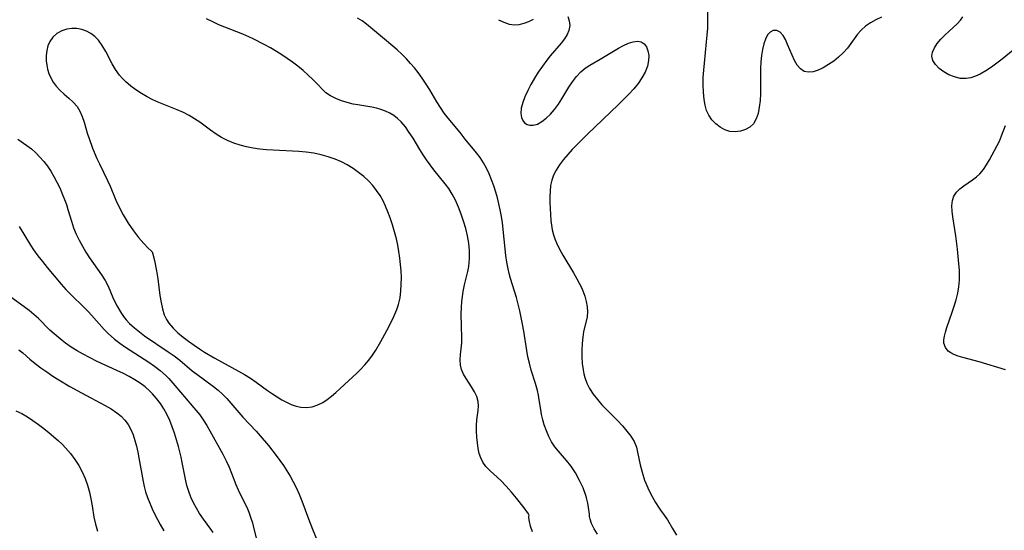
# Model space of a CAD drawing. Extents: x 1533472 to 1540090, y 2838423 to 2846625.
# Drawn here: x 1537922 to 1538177, y 2839166 to 2839298 of the extents above; entities that cross this region are included whole.
import ezdxf

# ---------------------------------------------------------------- set-up
doc = ezdxf.new("R2010")
doc.units = 0

msp = doc.modelspace()

# ---------------------------------------------------------------- linework, layer by layer
at = {"layer": 'INDEX', "color": 0}
for points in [[(1538144.9, 2839298.87, 200), (1538143.42, 2839298.15, 200), (1538142.03, 2839297.38, 200), (1538140.74, 2839296.53, 200), (1538139.6, 2839295.56, 200), (1538138.65, 2839294.46, 200), (1538136.98, 2839292.04, 200), (1538136.1, 2839290.84, 200), (1538135.01, 2839289.63, 200), (1538133.81, 2839288.52, 200), (1538132.52, 2839287.5, 200), (1538131.19, 2839286.59, 200), (1538129.83, 2839285.8, 200), (1538128.49, 2839285.18, 200), (1538127.19, 2839284.76, 200), (1538125.97, 2839284.62, 200), (1538124.88, 2839284.83, 200), (1538123.92, 2839285.47, 200), (1538123.1, 2839286.46, 200), (1538122.38, 2839287.68, 200), (1538121.73, 2839289.04, 200), (1538120.58, 2839291.82, 200), (1538120.02, 2839293.09, 200), (1538119.41, 2839294.17, 200), (1538118.69, 2839294.97, 200), (1538117.82, 2839295.41, 200), (1538116.89, 2839295.44, 200), (1538116.03, 2839295.04, 200), (1538115.37, 2839294.28, 200), (1538114.83, 2839293.22, 200), (1538114.4, 2839291.94, 200), (1538114.06, 2839290.5, 200), (1538113.81, 2839288.93, 200), (1538113.64, 2839287.28, 200), (1538113.55, 2839285.58, 200), (1538113.57, 2839280.9, 200), (1538113.54, 2839279.07, 200), (1538113.45, 2839277.29, 200), (1538113.26, 2839275.57, 200), (1538112.95, 2839273.97, 200), (1538112.46, 2839272.53, 200), (1538111.75, 2839271.32, 200), (1538110.79, 2839270.41, 200), (1538109.64, 2839269.77, 200), (1538108.35, 2839269.36, 200), (1538106.99, 2839269.21, 200), (1538105.62, 2839269.33, 200), (1538104.33, 2839269.74, 200), (1538103.1, 2839270.39, 200), (1538101.97, 2839271.25, 200), (1538100.97, 2839272.29, 200), (1538100.16, 2839273.51, 200), (1538099.6, 2839274.77, 200), (1538099.21, 2839276.15, 200), (1538098.95, 2839277.61, 200), (1538098.77, 2839279.46, 200), (1538098.72, 2839281.36, 200), (1538098.76, 2839283.31, 200), (1538098.88, 2839285.14, 200), (1538099.04, 2839286.97, 200), (1538099.62, 2839292.46, 200), (1538099.78, 2839294.25, 200), (1538099.9, 2839296.02, 200), (1538099.96, 2839297.75, 200), (1538099.94, 2839300.79, 200)], [(1538045.74, 2839298.23, 200), (1538047.08, 2839297.57, 200), (1538048.45, 2839297.09, 200), (1538049.86, 2839296.9, 200), (1538051.1, 2839297, 200), (1538052.35, 2839297.32, 200), (1538053.59, 2839297.8, 200), (1538054.8, 2839298.39, 200)], [(1538063.68, 2839299.05, 200), (1538064.05, 2839297.94, 200), (1538064.15, 2839296.72, 200), (1538063.94, 2839295.47, 200), (1538063.47, 2839294.38, 200), (1538062.78, 2839293.29, 200), (1538061.93, 2839292.19, 200), (1538059.12, 2839288.89, 200), (1538058.19, 2839287.74, 200), (1538057.07, 2839286.24, 200), (1538056.02, 2839284.68, 200), (1538055.02, 2839283.1, 200), (1538054.1, 2839281.49, 200), (1538053.27, 2839279.88, 200), (1538052.55, 2839278.3, 200), (1538051.99, 2839276.77, 200), (1538051.62, 2839275.3, 200), (1538051.51, 2839273.95, 200), (1538051.67, 2839272.96, 200), (1538052.02, 2839272.12, 200), (1538052.48, 2839271.52, 200), (1538053.11, 2839271.1, 200), (1538053.86, 2839270.89, 200), (1538054.7, 2839270.9, 200), (1538055.81, 2839271.23, 200), (1538056.95, 2839271.85, 200), (1538058.09, 2839272.71, 200), (1538059.2, 2839273.76, 200), (1538060.25, 2839274.97, 200), (1538061.22, 2839276.33, 200), (1538062.14, 2839277.78, 200), (1538063.93, 2839280.75, 200), (1538064.87, 2839282.18, 200), (1538065.88, 2839283.53, 200), (1538067.01, 2839284.73, 200), (1538068.15, 2839285.66, 200), (1538069.39, 2839286.48, 200), (1538072.01, 2839288.01, 200), (1538076.75, 2839290.85, 200), (1538078.08, 2839291.55, 200), (1538079.37, 2839292.12, 200), (1538080.59, 2839292.52, 200), (1538081.7, 2839292.68, 200), (1538082.66, 2839292.53, 200), (1538083.44, 2839292.02, 200), (1538084.03, 2839291.2, 200), (1538084.43, 2839290.17, 200), (1538084.63, 2839288.98, 200), (1538084.6, 2839287.68, 200), (1538084.27, 2839286.19, 200), (1538083.67, 2839284.66, 200), (1538082.84, 2839283.15, 200), (1538081.86, 2839281.72, 200), (1538080.73, 2839280.33, 200), (1538079.5, 2839278.96, 200), (1538078.2, 2839277.62, 200), (1538076.83, 2839276.27, 200), (1538068.65, 2839268.5, 200), (1538066.06, 2839265.92, 200), (1538064.82, 2839264.63, 200), (1538063.63, 2839263.33, 200), (1538062.51, 2839262.01, 200), (1538061.5, 2839260.65, 200), (1538060.62, 2839259.26, 200), (1538060, 2839257.98, 200), (1538059.53, 2839256.67, 200), (1538059.22, 2839255.34, 200), (1538059.07, 2839253.88, 200), (1538059.01, 2839252.42, 200), (1538059.01, 2839250.91, 200), (1538059.06, 2839249.38, 200), (1538059.16, 2839247.83, 200), (1538059.3, 2839246.29, 200), (1538059.45, 2839245.04, 200), (1538059.65, 2839243.81, 200), (1538059.95, 2839242.59, 200), (1538060.31, 2839241.51, 200), (1538060.74, 2839240.44, 200), (1538061.52, 2839238.85, 200), (1538062.38, 2839237.28, 200), (1538065.14, 2839232.68, 200), (1538065.97, 2839231.2, 200), (1538067.18, 2839228.9, 200), (1538067.58, 2839228.05, 200), (1538068.09, 2839226.7, 200), (1538068.46, 2839225.32, 200), (1538068.68, 2839223.95, 200), (1538068.75, 2839222.6, 200), (1538068.65, 2839221.31, 200), (1538067.77, 2839217.49, 200), (1538067.54, 2839216.03, 200), (1538067.37, 2839214.4, 200), (1538067.28, 2839212.72, 200), (1538067.27, 2839211.01, 200), (1538067.37, 2839209.28, 200), (1538067.6, 2839207.58, 200), (1538067.8, 2839206.58, 200), (1538068.07, 2839205.6, 200), (1538068.6, 2839204.18, 200), (1538069.29, 2839202.81, 200), (1538070.23, 2839201.33, 200), (1538071.32, 2839199.92, 200), (1538072.5, 2839198.57, 200), (1538073.84, 2839197.18, 200), (1538076.57, 2839194.47, 200), (1538077.87, 2839193.09, 200), (1538078.99, 2839191.77, 200), (1538079.98, 2839190.42, 200), (1538080.81, 2839189.03, 200), (1538081.42, 2839187.59, 200), (1538081.75, 2839186.32, 200), (1538082.4, 2839183.05, 200), (1538082.88, 2839181.09, 200), (1538083.52, 2839179.1, 200), (1538083.83, 2839178.27, 200), (1538084.63, 2839176.48, 200), (1538085.51, 2839174.82, 200), (1538086.38, 2839173.32, 200), (1538087.19, 2839172.04, 200), (1538087.87, 2839171.03, 200), (1538088.41, 2839170.27, 200), (1538088.64, 2839170, 200)], [(1538179.01, 2839290.36, 200), (1538176.16, 2839288.03, 200), (1538174.77, 2839286.95, 200), (1538173.37, 2839285.91, 200), (1538171.94, 2839284.96, 200), (1538170.5, 2839284.14, 200), (1538169.28, 2839283.58, 200), (1538168.04, 2839283.17, 200), (1538166.82, 2839282.97, 200), (1538165.28, 2839283.04, 200), (1538163.79, 2839283.4, 200), (1538162.36, 2839283.99, 200), (1538161.03, 2839284.75, 200), (1538159.85, 2839285.63, 200), (1538158.88, 2839286.61, 200), (1538158.2, 2839287.66, 200), (1538157.92, 2839288.77, 200), (1538158.09, 2839289.84, 200), (1538158.59, 2839290.94, 200), (1538159.35, 2839292.05, 200), (1538160.28, 2839293.15, 200), (1538161.32, 2839294.23, 200), (1538162.41, 2839295.27, 200), (1538164.52, 2839297.17, 200), (1538165.38, 2839298.07, 200), (1538166, 2839298.94, 200)], [(1538176.98, 2839207.64, 200), (1538170.24, 2839209.65, 200), (1538165.93, 2839210.78, 200), (1538164.72, 2839211.14, 200), (1538163.61, 2839211.57, 200), (1538162.85, 2839211.99, 200), (1538162.2, 2839212.48, 200), (1538161.45, 2839213.4, 200), (1538161.07, 2839214.49, 200), (1538161.04, 2839215.38, 200), (1538161.19, 2839216.33, 200), (1538161.46, 2839217.35, 200), (1538161.84, 2839218.56, 200), (1538163.24, 2839222.51, 200), (1538163.76, 2839224.12, 200), (1538164.24, 2839225.77, 200), (1538164.65, 2839227.43, 200), (1538164.95, 2839229.11, 200), (1538165.11, 2839230.81, 200), (1538165.13, 2839232.08, 200), (1538165.08, 2839233.36, 200), (1538164.86, 2839236.03, 200), (1538164.57, 2839238.8, 200), (1538164.14, 2839242.32, 200), (1538163.36, 2839247.17, 200), (1538163.19, 2839248.67, 200), (1538163.14, 2839250.1, 200), (1538163.27, 2839251.41, 200), (1538163.66, 2839252.59, 200), (1538164.32, 2839253.58, 200), (1538165.2, 2839254.45, 200), (1538166.24, 2839255.25, 200), (1538168.51, 2839256.81, 200), (1538169.48, 2839257.55, 200), (1538170.38, 2839258.37, 200), (1538171.3, 2839259.47, 200), (1538172.11, 2839260.69, 200), (1538172.86, 2839261.99, 200), (1538174.86, 2839265.64, 200), (1538175.44, 2839266.81, 200), (1538176.01, 2839268.14, 200), (1538177.04, 2839270.81, 200)], [(1537971.79, 2839165.5, 200), (1537971.17, 2839166.41, 200), (1537969.31, 2839168.95, 200), (1537968.29, 2839170.46, 200), (1537967.48, 2839171.81, 200), (1537966.73, 2839173.2, 200), (1537966.07, 2839174.63, 200), (1537965.51, 2839176.11, 200), (1537965.03, 2839177.71, 200), (1537964.65, 2839179.35, 200), (1537963.79, 2839183.63, 200), (1537963.49, 2839185.02, 200), (1537962.8, 2839187.78, 200), (1537962.32, 2839189.49, 200), (1537961.8, 2839191.19, 200), (1537961.23, 2839192.88, 200), (1537960.59, 2839194.52, 200), (1537959.85, 2839196.11, 200), (1537959.05, 2839197.54, 200), (1537958.15, 2839198.9, 200), (1537957.16, 2839200.19, 200), (1537956.1, 2839201.41, 200), (1537955.41, 2839202.12, 200), (1537954.19, 2839203.18, 200), (1537952.89, 2839204.16, 200), (1537951.5, 2839205.06, 200), (1537950.06, 2839205.89, 200), (1537948.58, 2839206.67, 200), (1537946.89, 2839207.48, 200), (1537941.76, 2839209.81, 200), (1537939.81, 2839210.77, 200), (1537938.18, 2839211.64, 200), (1537936.59, 2839212.55, 200), (1537935.06, 2839213.52, 200), (1537933.59, 2839214.54, 200), (1537932.71, 2839215.22, 200), (1537930.67, 2839216.9, 200), (1537929.53, 2839217.92, 200), (1537926.54, 2839220.89, 200), (1537925.35, 2839221.93, 200), (1537924.12, 2839222.93, 200), (1537919.06, 2839226.7, 200)], [(1538088.64, 2839170, 200), (1538089.44, 2839168.77, 200), (1538090.79, 2839166.58, 200), (1538091.79, 2839164.87, 200)]]:
    msp.add_polyline3d(points, dxfattribs=at)
at = {"layer": 'INTERMEDIATE', "color": 0}
for points in [[(1538053.65, 2839170, 204), (1538053.65, 2839170.04, 204), (1538053.47, 2839170.36, 204), (1538052.37, 2839171.86, 204), (1538050.4, 2839174.4, 204), (1538049.12, 2839175.97, 204), (1538047.72, 2839177.55, 204), (1538046.31, 2839178.94, 204), (1538043.57, 2839181.47, 204), (1538042.45, 2839182.62, 204), (1538041.64, 2839183.73, 204), (1538041.12, 2839184.8, 204), (1538040.74, 2839185.98, 204), (1538040.47, 2839187.22, 204), (1538040.25, 2839188.7, 204), (1538040.1, 2839190.21, 204), (1538040.04, 2839191.72, 204), (1538040.05, 2839193.21, 204), (1538040.14, 2839194.66, 204), (1538040.45, 2839197.12, 204), (1538040.52, 2839198.29, 204), (1538040.44, 2839199.42, 204), (1538040.07, 2839200.7, 204), (1538039.47, 2839201.95, 204), (1538038.73, 2839203.19, 204), (1538037.31, 2839205.41, 204), (1538036.67, 2839206.53, 204), (1538036.16, 2839207.66, 204), (1538035.84, 2839208.82, 204), (1538035.76, 2839210.19, 204), (1538035.88, 2839211.6, 204), (1538036.08, 2839213.06, 204), (1538036.22, 2839214.57, 204), (1538036.24, 2839215.96, 204), (1538036.13, 2839218.93, 204), (1538036.08, 2839222.1, 204), (1538036.12, 2839223.71, 204), (1538036.22, 2839225.32, 204), (1538036.36, 2839226.62, 204), (1538036.56, 2839227.91, 204), (1538036.93, 2839229.63, 204), (1538037.77, 2839233.06, 204), (1538038.01, 2839234.39, 204), (1538038.14, 2839235.4, 204), (1538038.21, 2839236.42, 204), (1538038.23, 2839237.47, 204), (1538038.2, 2839238.52, 204), (1538038, 2839240.42, 204), (1538037.66, 2839242.32, 204), (1538037.21, 2839244.21, 204), (1538036.67, 2839246.08, 204), (1538036.05, 2839247.93, 204), (1538035.35, 2839249.75, 204), (1538034.55, 2839251.51, 204), (1538033.75, 2839253.05, 204), (1538032.84, 2839254.52, 204), (1538031.93, 2839255.77, 204), (1538028.98, 2839259.4, 204), (1538028.01, 2839260.64, 204), (1538027.07, 2839261.92, 204), (1538026.19, 2839263.22, 204), (1538025.33, 2839264.61, 204), (1538023.57, 2839267.56, 204), (1538022.62, 2839269.06, 204), (1538021.6, 2839270.49, 204), (1538020.49, 2839271.79, 204), (1538019.58, 2839272.65, 204), (1538018.61, 2839273.41, 204), (1538017.56, 2839274.05, 204), (1538016.43, 2839274.57, 204), (1538015.24, 2839274.98, 204), (1538014.09, 2839275.3, 204), (1538012.9, 2839275.56, 204), (1538009.3, 2839276.16, 204), (1538008.11, 2839276.39, 204), (1538006.54, 2839276.79, 204), (1538005.02, 2839277.27, 204), (1538003.57, 2839277.84, 204), (1538002.22, 2839278.51, 204), (1538001.01, 2839279.33, 204), (1538000.22, 2839280.04, 204), (1537998.73, 2839281.63, 204), (1537997.61, 2839282.77, 204), (1537996.4, 2839283.91, 204), (1537995.1, 2839285.04, 204), (1537993.74, 2839286.16, 204), (1537992.32, 2839287.24, 204), (1537990.99, 2839288.18, 204), (1537989.63, 2839289.1, 204), (1537988.23, 2839289.97, 204), (1537986.63, 2839290.92, 204), (1537985.01, 2839291.82, 204), (1537982.21, 2839293.28, 204), (1537981.04, 2839293.83, 204), (1537979.51, 2839294.48, 204), (1537974.83, 2839296.26, 204), (1537973.28, 2839296.91, 204), (1537971.69, 2839297.66, 204), (1537970.13, 2839298.49, 204)], [(1538069.27, 2839170, 202), (1538069.27, 2839170.3, 202), (1538069.04, 2839171.99, 202), (1538068.82, 2839173.14, 202), (1538068.49, 2839174.45, 202), (1538068.29, 2839175.13, 202), (1538067.6, 2839177.04, 202), (1538066.7, 2839179.01, 202), (1538065.63, 2839180.94, 202), (1538064.43, 2839182.76, 202), (1538063.31, 2839184.19, 202), (1538061.21, 2839186.58, 202), (1538060.32, 2839187.69, 202), (1538059.47, 2839189.01, 202), (1538058.75, 2839190.4, 202), (1538058.12, 2839191.86, 202), (1538057.58, 2839193.36, 202), (1538057.18, 2839194.71, 202), (1538056.86, 2839196.07, 202), (1538056.65, 2839197.32, 202), (1538056.28, 2839199.85, 202), (1538056.06, 2839201.08, 202), (1538055.79, 2839202.3, 202), (1538055.3, 2839204.05, 202), (1538054.19, 2839207.54, 202), (1538053.7, 2839209.32, 202), (1538053.34, 2839210.95, 202), (1538053.05, 2839212.61, 202), (1538052.28, 2839217.66, 202), (1538051.96, 2839219.4, 202), (1538051.22, 2839222.87, 202), (1538050.34, 2839226.3, 202), (1538048.86, 2839231.25, 202), (1538048.5, 2839232.51, 202), (1538048.18, 2839233.78, 202), (1538047.87, 2839235.5, 202), (1538047.63, 2839237.24, 202), (1538046.71, 2839245.65, 202), (1538046.47, 2839247.33, 202), (1538046.17, 2839249.01, 202), (1538045.84, 2839250.56, 202), (1538045.44, 2839252.1, 202), (1538045, 2839253.62, 202), (1538044.47, 2839255.21, 202), (1538043.9, 2839256.78, 202), (1538043.26, 2839258.3, 202), (1538042.57, 2839259.78, 202), (1538041.81, 2839261.21, 202), (1538040.96, 2839262.56, 202), (1538040.03, 2839263.81, 202), (1538037.09, 2839267.33, 202), (1538035.76, 2839269.04, 202), (1538032.67, 2839272.76, 202), (1538031.67, 2839274.07, 202), (1538030.7, 2839275.51, 202), (1538029.77, 2839277, 202), (1538027.95, 2839280.05, 202), (1538027, 2839281.57, 202), (1538025.98, 2839283.07, 202), (1538024.9, 2839284.53, 202), (1538023.93, 2839285.74, 202), (1538022.92, 2839286.92, 202), (1538021.88, 2839288.07, 202), (1538020.8, 2839289.18, 202), (1538019.46, 2839290.43, 202), (1538016.72, 2839292.78, 202), (1538011.51, 2839297.11, 202), (1538010.4, 2839297.95, 202), (1538009.22, 2839298.65, 202)], [(1537956.03, 2839238.19, 206), (1537956.14, 2839237.87, 206), (1537956.59, 2839235.93, 206), (1537957.17, 2839233.2, 206), (1537957.48, 2839231.2, 206), (1537958.03, 2839226.85, 206), (1537958.31, 2839225.06, 206), (1537958.67, 2839223.37, 206), (1537959.15, 2839221.84, 206), (1537959.71, 2839220.66, 206), (1537960.37, 2839219.66, 206), (1537961.46, 2839218.39, 206), (1537962.7, 2839217.22, 206), (1537964.05, 2839216.1, 206), (1537965.47, 2839215.03, 206), (1537966.93, 2839213.98, 206), (1537968.29, 2839213.03, 206), (1537969.57, 2839212.2, 206), (1537972.22, 2839210.65, 206), (1537978.4, 2839207.27, 206), (1537979.97, 2839206.37, 206), (1537981.5, 2839205.43, 206), (1537982.98, 2839204.44, 206), (1537985.93, 2839202.28, 206), (1537987.14, 2839201.43, 206), (1537988.36, 2839200.63, 206), (1537989.59, 2839199.88, 206), (1537990.81, 2839199.21, 206), (1537992.03, 2839198.63, 206), (1537993.27, 2839198.2, 206), (1537994.52, 2839197.93, 206), (1537995.99, 2839197.88, 206), (1537997.45, 2839198.08, 206), (1537998.88, 2839198.52, 206), (1538000.24, 2839199.17, 206), (1538001.35, 2839199.9, 206), (1538002.49, 2839200.79, 206), (1538003.61, 2839201.76, 206), (1538004.74, 2839202.79, 206), (1538008.99, 2839206.75, 206), (1538009.96, 2839207.71, 206), (1538011.06, 2839208.88, 206), (1538012.09, 2839210.11, 206), (1538013.05, 2839211.38, 206), (1538013.92, 2839212.69, 206), (1538015.23, 2839214.91, 206), (1538016.83, 2839217.83, 206), (1538018.33, 2839220.8, 206), (1538018.9, 2839222.01, 206), (1538019.4, 2839223.23, 206), (1538019.82, 2839224.48, 206), (1538020.22, 2839226.23, 206), (1538020.44, 2839228.03, 206), (1538020.54, 2839229.74, 206), (1538020.55, 2839231.48, 206), (1538020.47, 2839233.23, 206), (1538020.33, 2839234.89, 206), (1538020.14, 2839236.55, 206), (1538019.89, 2839238.22, 206), (1538019.6, 2839239.87, 206), (1538019.26, 2839241.52, 206), (1538018.81, 2839243.35, 206), (1538018.29, 2839245.16, 206), (1538017.69, 2839246.93, 206), (1538017.09, 2839248.48, 206), (1538016.48, 2839249.93, 206), (1538015.81, 2839251.33, 206), (1538015.06, 2839252.69, 206), (1538014.15, 2839254.04, 206), (1538013.13, 2839255.32, 206), (1538012.02, 2839256.52, 206), (1538010.83, 2839257.64, 206), (1538009.48, 2839258.72, 206), (1538008.05, 2839259.72, 206), (1538006.56, 2839260.63, 206), (1538005.02, 2839261.44, 206), (1538003.42, 2839262.14, 206), (1538001.61, 2839262.77, 206), (1537999.75, 2839263.27, 206), (1537997.85, 2839263.67, 206), (1537995.93, 2839263.96, 206), (1537993.99, 2839264.14, 206), (1537987.37, 2839264.43, 206), (1537985.62, 2839264.56, 206), (1537983.88, 2839264.73, 206), (1537982.15, 2839264.98, 206), (1537980.45, 2839265.31, 206), (1537978.78, 2839265.74, 206), (1537977.13, 2839266.28, 206), (1537975.54, 2839266.94, 206), (1537974.01, 2839267.7, 206), (1537972.57, 2839268.58, 206), (1537971.13, 2839269.62, 206), (1537969.71, 2839270.71, 206), (1537968.39, 2839271.67, 206), (1537967.02, 2839272.58, 206), (1537965.59, 2839273.42, 206), (1537964.09, 2839274.18, 206), (1537962.53, 2839274.87, 206), (1537957.77, 2839276.82, 206), (1537956.2, 2839277.53, 206), (1537954.69, 2839278.3, 206), (1537953.22, 2839279.14, 206), (1537951.8, 2839280.06, 206), (1537950.46, 2839281.06, 206), (1537949.2, 2839282.13, 206), (1537948.34, 2839282.98, 206), (1537947.55, 2839283.88, 206), (1537946.52, 2839285.32, 206), (1537945.62, 2839286.84, 206), (1537943.98, 2839290, 206), (1537943.11, 2839291.53, 206), (1537942.11, 2839292.91, 206), (1537941.17, 2839293.84, 206), (1537940.12, 2839294.63, 206), (1537938.97, 2839295.25, 206), (1537937.77, 2839295.69, 206), (1537936.49, 2839295.93, 206), (1537935.21, 2839295.97, 206), (1537933.96, 2839295.8, 206), (1537932.6, 2839295.34, 206), (1537931.37, 2839294.64, 206), (1537930.31, 2839293.72, 206), (1537929.49, 2839292.6, 206), (1537929.01, 2839291.48, 206), (1537928.72, 2839290.25, 206), (1537928.59, 2839288.96, 206), (1537928.6, 2839287.62, 206), (1537928.7, 2839286.5, 206), (1537928.91, 2839285.39, 206), (1537929.23, 2839284.31, 206), (1537929.75, 2839283.16, 206), (1537930.4, 2839282.06, 206), (1537931.19, 2839281, 206), (1537932.07, 2839280.03, 206), (1537933.24, 2839278.95, 206), (1537934.44, 2839277.93, 206), (1537935.58, 2839276.9, 206), (1537936.57, 2839275.75, 206), (1537937.31, 2839274.52, 206), (1537937.89, 2839273.15, 206), (1537938.38, 2839271.68, 206), (1537939.29, 2839268.59, 206), (1537939.66, 2839267.49, 206), (1537940.58, 2839265.02, 206), (1537941.73, 2839262.29, 206), (1537942.35, 2839260.94, 206), (1537944.45, 2839256.62, 206), (1537945.1, 2839255.17, 206), (1537946.61, 2839251.5, 206), (1537947.36, 2839249.85, 206), (1537948.5, 2839247.69, 206), (1537949.79, 2839245.58, 206), (1537951.15, 2839243.59, 206), (1537952.52, 2839241.82, 206), (1537953.84, 2839240.3, 206), (1537954.95, 2839239.14, 206), (1537955.72, 2839238.42, 206), (1537956.03, 2839238.19, 206)], [(1537921.19, 2839267.29, 204), (1537923.58, 2839265.66, 204), (1537924.75, 2839264.77, 204), (1537925.87, 2839263.78, 204), (1537926.93, 2839262.69, 204), (1537927.93, 2839261.53, 204), (1537928.87, 2839260.31, 204), (1537929.75, 2839259.02, 204), (1537930.59, 2839257.62, 204), (1537931.36, 2839256.18, 204), (1537932.07, 2839254.7, 204), (1537932.73, 2839253.19, 204), (1537933.34, 2839251.66, 204), (1537933.79, 2839250.39, 204), (1537934.21, 2839249.12, 204), (1537935.11, 2839246.11, 204), (1537935.67, 2839244.4, 204), (1537936.33, 2839242.76, 204), (1537937.1, 2839241.17, 204), (1537937.94, 2839239.61, 204), (1537938.85, 2839238.08, 204), (1537939.82, 2839236.6, 204), (1537942.9, 2839232.17, 204), (1537943.82, 2839230.72, 204), (1537944.61, 2839229.24, 204), (1537945.84, 2839226.31, 204), (1537946.35, 2839225.21, 204), (1537946.93, 2839224.13, 204), (1537947.54, 2839223.06, 204), (1537948.07, 2839222.22, 204), (1537948.62, 2839221.4, 204), (1537949.32, 2839220.52, 204), (1537950.19, 2839219.58, 204), (1537951.4, 2839218.47, 204), (1537952.7, 2839217.43, 204), (1537954.06, 2839216.43, 204), (1537960.18, 2839212.27, 204), (1537961.68, 2839211.2, 204), (1537963.14, 2839210.09, 204), (1537966.39, 2839207.38, 204), (1537967.6, 2839206.46, 204), (1537971.94, 2839203.29, 204), (1537973.13, 2839202.34, 204), (1537974.26, 2839201.33, 204), (1537975.35, 2839200.19, 204), (1537978.43, 2839196.56, 204), (1537979.52, 2839195.35, 204), (1537982.92, 2839191.77, 204), (1537984.02, 2839190.54, 204), (1537986.15, 2839188, 204), (1537988.13, 2839185.46, 204), (1537989.99, 2839182.85, 204), (1537990.89, 2839181.47, 204), (1537991.75, 2839180.07, 204), (1537992.56, 2839178.65, 204), (1537993.3, 2839177.19, 204), (1537994.08, 2839175.46, 204), (1537994.79, 2839173.7, 204), (1537996.49, 2839169.09, 204), (1537997.55, 2839166.38, 204), (1537998.96, 2839163.03, 204)], [(1537921.6, 2839244.74, 202), (1537924.54, 2839239.91, 202), (1537925.31, 2839238.69, 202), (1537926.41, 2839237.14, 202), (1537927.59, 2839235.63, 202), (1537928.81, 2839234.13, 202), (1537932.44, 2839229.81, 202), (1537933.67, 2839228.43, 202), (1537934.94, 2839227.1, 202), (1537938.53, 2839223.67, 202), (1537939.44, 2839222.73, 202), (1537940.33, 2839221.77, 202), (1537943.57, 2839218.07, 202), (1537944.59, 2839217.04, 202), (1537946.26, 2839215.59, 202), (1537947.67, 2839214.53, 202), (1537949.13, 2839213.52, 202), (1537955.14, 2839209.62, 202), (1537956.6, 2839208.6, 202), (1537958.1, 2839207.44, 202), (1537959.52, 2839206.19, 202), (1537960.32, 2839205.38, 202), (1537961.91, 2839203.58, 202), (1537967.34, 2839197.2, 202), (1537968.33, 2839195.97, 202), (1537969.26, 2839194.64, 202), (1537970.14, 2839193.25, 202), (1537970.96, 2839191.82, 202), (1537974.29, 2839185.78, 202), (1537975.18, 2839184.09, 202), (1537975.97, 2839182.39, 202), (1537976.57, 2839180.91, 202), (1537977.67, 2839177.95, 202), (1537978.26, 2839176.52, 202), (1537979.14, 2839174.71, 202), (1537980.53, 2839172.06, 202), (1537981.05, 2839170.82, 202), (1537981.51, 2839169.52, 202), (1537981.98, 2839168, 202), (1537982.39, 2839166.43, 202), (1537983.97, 2839159.97, 202)], [(1537921.51, 2839212.76, 198), (1537922.48, 2839212, 198), (1537924.37, 2839210.39, 198), (1537925.75, 2839209.25, 198), (1537927.2, 2839208.15, 198), (1537928.71, 2839207.07, 198), (1537930.25, 2839206.01, 198), (1537931.84, 2839205, 198), (1537934.72, 2839203.3, 198), (1537937.68, 2839201.66, 198), (1537943.81, 2839198.39, 198), (1537945.38, 2839197.49, 198), (1537946.86, 2839196.52, 198), (1537947.98, 2839195.61, 198), (1537948.97, 2839194.6, 198), (1537949.8, 2839193.44, 198), (1537950.49, 2839192.16, 198), (1537951.06, 2839190.8, 198), (1537951.55, 2839189.35, 198), (1537951.96, 2839187.84, 198), (1537952.31, 2839186.3, 198), (1537952.6, 2839184.87, 198), (1537953.66, 2839178.76, 198), (1537953.96, 2839177.4, 198), (1537954.32, 2839176.06, 198), (1537954.81, 2839174.55, 198), (1537955.38, 2839173.08, 198), (1537956.01, 2839171.62, 198), (1537956.7, 2839170.18, 198), (1537958.07, 2839167.62, 198), (1537959.03, 2839165.99, 198)], [(1537920.75, 2839197.02, 196), (1537922.23, 2839196.29, 196), (1537923.7, 2839195.44, 196), (1537925.14, 2839194.5, 196), (1537926.56, 2839193.49, 196), (1537927.95, 2839192.43, 196), (1537929.33, 2839191.32, 196), (1537931.69, 2839189.29, 196), (1537932.67, 2839188.37, 196), (1537933.61, 2839187.4, 196), (1537934.85, 2839185.96, 196), (1537935.98, 2839184.43, 196), (1537937, 2839182.83, 196), (1537937.9, 2839181.18, 196), (1537938.68, 2839179.47, 196), (1537939.29, 2839177.74, 196), (1537939.78, 2839175.98, 196), (1537940.17, 2839174.2, 196), (1537940.47, 2839172.42, 196), (1537940.92, 2839169.47, 196), (1537941.34, 2839167.67, 196), (1537941.88, 2839165.88, 196)], [(1538054.49, 2839165.68, 204), (1538054.03, 2839167.15, 204), (1538053.74, 2839168.39, 204), (1538053.6, 2839169.32, 204), (1538053.58, 2839169.8, 204), (1538053.65, 2839170, 204)], [(1538071.36, 2839165.12, 202), (1538070.51, 2839166.47, 202), (1538069.83, 2839167.85, 202), (1538069.42, 2839168.98, 202), (1538069.24, 2839169.68, 202), (1538069.27, 2839170, 202)]]:
    msp.add_polyline3d(points, dxfattribs=at)

doc.saveas('drawing.dxf')
